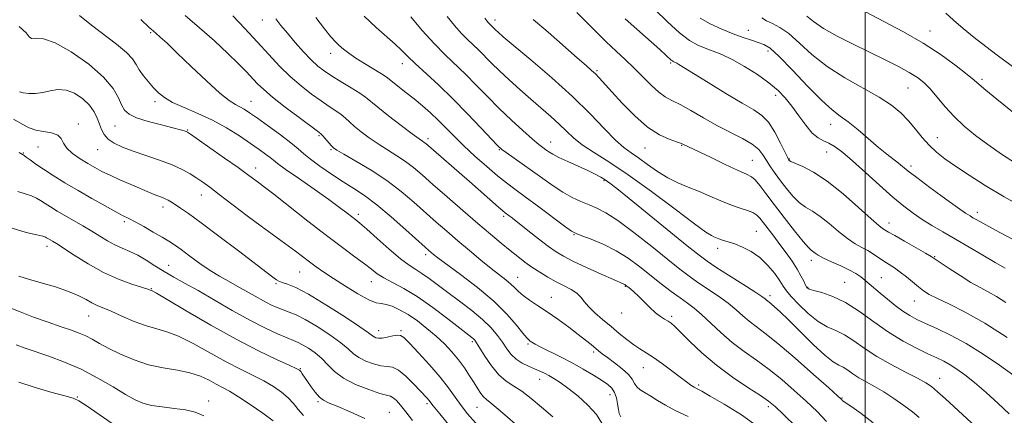
# Model space of a CAD drawing. Extents: x 2094800 to 2097700, y 324800 to 327700.
# Drawn here: x 2095737 to 2096043, y 326057 to 326180 of the extents above; entities that cross this region are included whole.
import ezdxf

# ---------------------------------------------------------------- set-up
doc = ezdxf.new("R2010")
doc.units = 0
doc.header["$MEASUREMENT"] = 0
for name, color, linetype, lineweight in [('32000', 7, 'Continuous', 0), ('DTM SPOT ELEVATION', 2, 'Continuous', 13), ('INDEX CONTOUR', 41, 'Continuous', 13), ('INTERMEDIATE CONTOUR', 44, 'Continuous', 0)]:
    doc.layers.add(name, color=color, linetype=linetype, lineweight=lineweight)

msp = doc.modelspace()

# ---------------------------------------------------------------- linework, layer by layer
at = {"layer": '32000', "flags": 128}
msp.add_lwpolyline([(2096000, 327500), (2096000, 325000)], dxfattribs=at)
at = {"layer": 'DTM SPOT ELEVATION'}
for p in [(2095812.24, 326179.82, 1122.7), (2095884.65, 326179.87, 1111.5), (2095777.45, 326175.83, 1128.2), (2095963.6, 326176.65, 1101.2), (2096020.14, 326176.4, 1095.3), (2095833.47, 326169.4, 1120.6), (2095969.69, 326170.12, 1102.5), (2095855.79, 326166.26, 1118.6), (2095939.42, 326166.39, 1106.2), (2095916.44, 326164.04, 1109.8), (2096013.35, 326158.62, 1098.9), (2096036.38, 326161.36, 1095.7), (2095972.08, 326156.32, 1104.5), (2095778.76, 326154.38, 1130.4), (2095808.67, 326154.47, 1127.2), (2095754.89, 326147.47, 1135.5), (2095766.32, 326146.8, 1132.9), (2095989.21, 326147.29, 1102.7), (2095788.93, 326145.55, 1131.9), (2095829.87, 326143.83, 1126.2), (2096022.47, 326143.2, 1099.2), (2095742.37, 326140.3, 1136.8), (2095863.82, 326142.88, 1121.6), (2095901.98, 326141.76, 1115.3), (2095931.38, 326139.95, 1110.8), (2095942.83, 326140.75, 1110.1), (2095737.73, 326138.4, 1137.9), (2095760.87, 326139.44, 1134.8), (2095833.58, 326139.38, 1126.2), (2095886.03, 326139.44, 1118.1), (2095987.99, 326138.7, 1104.8), (2095964.89, 326136.15, 1109.1), (2095976.33, 326136.52, 1105.9), (2096014.24, 326134.33, 1101.6), (2095810.12, 326133.75, 1131.4), (2095918.62, 326129.74, 1116.2), (2095793.18, 326125.32, 1134.7), (2095781.22, 326121.61, 1136.5), (2095842.15, 326119.31, 1129.6), (2095887.4, 326118.63, 1122.3), (2096034.92, 326119.9, 1101.5), (2095769.19, 326117.01, 1138.3), (2096007.41, 326116.58, 1105.4), (2095909.28, 326112.93, 1120.1), (2095966.14, 326113.93, 1113.1), (2095745.14, 326109.34, 1142.5), (2095863.1, 326106.66, 1128.4), (2095954.08, 326108.7, 1114.5), (2095783.06, 326103.43, 1139.2), (2095983.22, 326104.93, 1110.5), (2096021.61, 326106.1, 1105.9), (2095823.86, 326101.28, 1134.9), (2095816.42, 326097.64, 1136.2), (2095846.2, 326098.32, 1132.7), (2095891.72, 326099.68, 1125.2), (2095993.56, 326098.08, 1111.1), (2096004.99, 326099.52, 1109.1), (2095777.63, 326096.1, 1141.9), (2095925.28, 326096.85, 1122.1), (2095982.03, 326096.49, 1111.9), (2095902.18, 326093.42, 1125.2), (2095970.3, 326093.9, 1115.6), (2096015.27, 326092.32, 1108.8), (2095924.11, 326088.57, 1122.7), (2095758.06, 326087.63, 1144.8), (2095939.72, 326087.49, 1121.7), (2095848.45, 326083.01, 1135.4), (2095855.36, 326083.02, 1135.8), (2095877.57, 326079.56, 1132.3), (2095894.92, 326078.89, 1128.22), (2095915.47, 326076.4, 1126.3), (2095824.03, 326071.17, 1141.9), (2095930.88, 326071.46, 1124.81), (2095898.58, 326067.91, 1130.7), (2096023.19, 326068.16, 1113.3), (2095948.12, 326066.15, 1123.7), (2095754.54, 326062.37, 1149.9), (2095795.51, 326061.12, 1147.5), (2095829.53, 326060.88, 1142.2), (2095863.52, 326060.34, 1138.3), (2095920.5, 326063.05, 1128.7), (2095992.81, 326062.03, 1117.9), (2095851.78, 326057.62, 1141.1), (2095879.07, 326059.12, 1134.9), (2095969.84, 326059.31, 1122.4)]:
    msp.add_point(p, dxfattribs=at)
at = {"layer": 'INDEX CONTOUR'}
for points in [[(2095917.955, 326054.166, 1130), (2095916.281, 326056.913, 1130), (2095913.635, 326059.848, 1130), (2095910.454, 326062.687, 1130), (2095907.387, 326065.113, 1130), (2095904.935, 326066.893, 1130), (2095903.033, 326068.139, 1130), (2095901.478, 326069.043, 1130), (2095900.07, 326069.784, 1130), (2095898.64, 326070.461, 1130), (2095897.025, 326071.153, 1130), (2095895.131, 326071.941, 1130), (2095893.134, 326072.902, 1130), (2095891.281, 326074.113, 1130), (2095889.743, 326075.629, 1130), (2095888.396, 326077.413, 1130), (2095887.042, 326079.405, 1130), (2095885.478, 326081.563, 1130), (2095883.484, 326083.914, 1130), (2095880.834, 326086.506, 1130), (2095877.424, 326089.338, 1130), (2095873.632, 326092.233, 1130), (2095869.954, 326094.966, 1130), (2095864.145, 326099.328, 1130), (2095861.926, 326100.882, 1130), (2095859.977, 326102.089, 1130), (2095857.898, 326103.408, 1130), (2095855.224, 326105.396, 1130), (2095851.704, 326108.378, 1130), (2095847.93, 326111.743, 1130), (2095844.712, 326114.652, 1130), (2095842.619, 326116.493, 1130), (2095841.29, 326117.587, 1130), (2095838.588, 326119.682, 1130), (2095836.286, 326121.419, 1130), (2095832.89, 326123.882, 1130), (2095828.307, 326127.1, 1130), (2095823.424, 326130.497, 1130), (2095819.369, 326133.341, 1130), (2095816.943, 326135.113, 1130), (2095815.642, 326136.141, 1130), (2095814.637, 326136.964, 1130), (2095813.224, 326138.036, 1130), (2095811.199, 326139.49, 1130), (2095808.482, 326141.374, 1130), (2095805.042, 326143.682, 1130), (2095801.026, 326146.188, 1130), (2095796.629, 326148.611, 1130), (2095792.087, 326150.732, 1130), (2095787.807, 326152.56, 1130), (2095784.238, 326154.167, 1130), (2095781.68, 326155.637, 1130), (2095779.845, 326157.1, 1130), (2095778.296, 326158.704, 1130), (2095776.702, 326160.535, 1130), (2095775.155, 326162.47, 1130), (2095773.859, 326164.328, 1130), (2095772.878, 326166.007, 1130), (2095771.745, 326167.715, 1130), (2095769.86, 326169.738, 1130), (2095766.818, 326172.276, 1130), (2095758.982, 326178.255, 1130), (2095755.244, 326181.251, 1130)], [(2095987.947, 326054.773, 1120), (2095985.004, 326057.837, 1120), (2095981.622, 326061.048, 1120), (2095977.924, 326064.41, 1120), (2095974.031, 326067.773, 1120), (2095970.059, 326070.943, 1120), (2095966.113, 326073.803, 1120), (2095962.257, 326076.524, 1120), (2095958.542, 326079.35, 1120), (2095955.031, 326082.42, 1120), (2095949.055, 326088.072, 1120), (2095946.743, 326090.02, 1120), (2095944.617, 326091.597, 1120), (2095942.32, 326093.232, 1120), (2095939.583, 326095.263, 1120), (2095936.477, 326097.648, 1120), (2095929.754, 326102.952, 1120), (2095926.198, 326105.572, 1120), (2095922.399, 326107.952, 1120), (2095918.375, 326109.95, 1120), (2095914.606, 326111.508, 1120), (2095911.686, 326112.589, 1120), (2095909.929, 326113.266, 1120), (2095908.522, 326114.064, 1120), (2095906.37, 326115.619, 1120), (2095898.296, 326121.634, 1120), (2095894.09, 326124.746, 1120), (2095890.862, 326127.102, 1120), (2095888.215, 326129.075, 1120), (2095885.46, 326131.274, 1120), (2095882.108, 326134.132, 1120), (2095878.442, 326137.403, 1120), (2095874.944, 326140.666, 1120), (2095871.972, 326143.59, 1120), (2095869.404, 326146.198, 1120), (2095866.998, 326148.603, 1120), (2095864.555, 326150.897, 1120), (2095862.048, 326153.109, 1120), (2095859.495, 326155.241, 1120), (2095856.956, 326157.272, 1120), (2095852.891, 326160.452, 1120), (2095851.761, 326161.362, 1120), (2095850.784, 326162.096, 1120), (2095849.321, 326163.047, 1120), (2095844.05, 326166.237, 1120), (2095841.28, 326167.967, 1120), (2095839.114, 326169.44, 1120), (2095837.483, 326170.693, 1120), (2095836.181, 326171.832, 1120), (2095834.977, 326173.015, 1120), (2095833.555, 326174.618, 1120), (2095831.576, 326177.062, 1120), (2095828.833, 326180.574, 1120)], [(2096046.282, 326069.023, 1110), (2096041.848, 326072.261, 1110), (2096036.737, 326075.744, 1110), (2096031.495, 326079.001, 1110), (2096026.61, 326081.658, 1110), (2096022.316, 326083.727, 1110), (2096018.784, 326085.313, 1110), (2096016.086, 326086.554, 1110), (2096013.889, 326087.713, 1110), (2096011.76, 326089.084, 1110), (2096009.384, 326090.862, 1110), (2096006.922, 326092.85, 1110), (2096004.654, 326094.75, 1110), (2096001.262, 326097.63, 1110), (2095999.927, 326098.744, 1110), (2095998.622, 326099.77, 1110), (2095997.093, 326100.801, 1110), (2095995.062, 326101.924, 1110), (2095992.392, 326103.189, 1110), (2095989.524, 326104.48, 1110), (2095987.04, 326105.639, 1110), (2095985.374, 326106.542, 1110), (2095984.382, 326107.203, 1110), (2095983.222, 326108.075, 1110), (2095982.333, 326108.93, 1110), (2095980.675, 326110.834, 1110), (2095977.998, 326114.145, 1110), (2095974.767, 326118.265, 1110), (2095971.624, 326122.357, 1110), (2095969.088, 326125.726, 1110), (2095967.159, 326128.255, 1110), (2095965.717, 326129.972, 1110), (2095964.54, 326130.994, 1110), (2095963.014, 326131.799, 1110), (2095960.427, 326132.957, 1110), (2095956.383, 326134.84, 1110), (2095951.763, 326137.042, 1110), (2095943.143, 326141.154, 1110), (2095942.49, 326141.415, 1110), (2095941.183, 326141.868, 1110), (2095938.938, 326142.662, 1110), (2095935.875, 326144.088, 1110), (2095932.214, 326146.47, 1110), (2095928.222, 326149.943, 1110), (2095924.343, 326153.875, 1110), (2095921.067, 326157.444, 1110), (2095917.161, 326161.762, 1110), (2095915.964, 326163.007, 1110), (2095914.768, 326164.135, 1110), (2095913.053, 326165.647, 1110), (2095910.268, 326168.078, 1110), (2095901.243, 326175.988, 1110), (2095896.594, 326180.011, 1110)], [(2096049.808, 326121.119, 1100), (2096043.263, 326124.775, 1100), (2096037.387, 326128.284, 1100), (2096032.342, 326131.493, 1100), (2096028.168, 326134.279, 1100), (2096024.854, 326136.59, 1100), (2096022.188, 326138.662, 1100), (2096019.903, 326140.799, 1100), (2096017.766, 326143.223, 1100), (2096015.658, 326145.826, 1100), (2096013.49, 326148.413, 1100), (2096011.121, 326150.855, 1100), (2096008.198, 326153.262, 1100), (2096004.316, 326155.807, 1100), (2095993.611, 326161.791, 1100), (2095988.124, 326165.282, 1100), (2095983.412, 326169.035, 1100), (2095979.487, 326172.634, 1100), (2095976.205, 326175.572, 1100), (2095973.442, 326177.501, 1100), (2095971.149, 326178.69, 1100), (2095969.294, 326179.569, 1100), (2095967.767, 326180.498, 1100)], [(2095858.956, 326055.035, 1140), (2095856.924, 326057.728, 1140), (2095855.275, 326059.777, 1140), (2095853.955, 326061.229, 1140), (2095852.937, 326062.129, 1140), (2095852.097, 326062.578, 1140), (2095848.787, 326063.502, 1140), (2095845.347, 326064.657, 1140), (2095841.27, 326066.289, 1140), (2095837.485, 326068.218, 1140), (2095834.684, 326070.278, 1140), (2095832.597, 326072.348, 1140), (2095830.718, 326074.318, 1140), (2095828.669, 326076.085, 1140), (2095826.594, 326077.56, 1140), (2095824.766, 326078.666, 1140), (2095823.326, 326079.388, 1140), (2095821.878, 326079.984, 1140), (2095819.891, 326080.779, 1140), (2095816.942, 326082.051, 1140), (2095813.032, 326083.89, 1140), (2095808.268, 326086.34, 1140), (2095802.84, 326089.36, 1140), (2095792.18, 326095.512, 1140), (2095788.009, 326097.843, 1140), (2095784.589, 326099.73, 1140), (2095781.59, 326101.463, 1140), (2095778.742, 326103.254, 1140), (2095776.007, 326105.003, 1140), (2095773.405, 326106.521, 1140), (2095770.945, 326107.699, 1140), (2095768.59, 326108.691, 1140), (2095766.291, 326109.724, 1140), (2095763.993, 326110.974, 1140), (2095761.613, 326112.425, 1140), (2095759.058, 326114.01, 1140), (2095756.286, 326115.664, 1140), (2095750.728, 326118.878, 1140), (2095748.304, 326120.302, 1140), (2095746.224, 326121.563, 1140), (2095744.51, 326122.654, 1140), (2095743.131, 326123.574, 1140), (2095741.835, 326124.347, 1140), (2095740.314, 326125.005, 1140), (2095738.34, 326125.614, 1140), (2095735.999, 326126.384, 1140)], [(2095765.413, 326054.117, 1150), (2095757.328, 326059.668, 1150), (2095755.061, 326061.139, 1150), (2095753.266, 326061.956, 1150), (2095750.655, 326062.728, 1150), (2095746.361, 326063.92, 1150), (2095741.175, 326065.433, 1150), (2095736.309, 326067.024, 1150)]]:
    msp.add_polyline3d(points, dxfattribs=at)
at = {"layer": 'INTERMEDIATE CONTOUR'}
for points in [[(2096043.652, 326102.494, 1104), (2096040.476, 326104.297, 1104), (2096036.614, 326106.549, 1104), (2096028.083, 326111.575, 1104), (2096024.232, 326113.818, 1104), (2096020.804, 326115.832, 1104), (2096017.738, 326117.711, 1104), (2096014.917, 326119.593, 1104), (2096012, 326121.786, 1104), (2096008.591, 326124.643, 1104), (2096004.463, 326128.338, 1104), (2096000.086, 326132.335, 1104), (2095996.099, 326135.92, 1104), (2095992.988, 326138.541, 1104), (2095990.625, 326140.286, 1104), (2095988.725, 326141.402, 1104), (2095987.026, 326142.179, 1104), (2095985.348, 326143.071, 1104), (2095983.534, 326144.574, 1104), (2095981.477, 326147.008, 1104), (2095979.29, 326149.997, 1104), (2095977.136, 326152.989, 1104), (2095975.087, 326155.571, 1104), (2095972.849, 326157.896, 1104), (2095970.031, 326160.25, 1104), (2095966.406, 326162.818, 1104), (2095962.384, 326165.356, 1104), (2095958.536, 326167.518, 1104), (2095955.301, 326169.054, 1104), (2095952.593, 326170.128, 1104), (2095950.193, 326171.003, 1104), (2095947.864, 326171.97, 1104), (2095945.303, 326173.426, 1104), (2095942.189, 326175.794, 1104), (2095938.38, 326179.269, 1104), (2095934.461, 326183.143, 1104)], [(2095923.859, 326056.191, 1128), (2095923.35, 326057.185, 1128), (2095923.124, 326058.472, 1128), (2095922.887, 326060.186, 1128), (2095922.521, 326062.08, 1128), (2095921.952, 326063.815, 1128), (2095921.091, 326065.158, 1128), (2095919.796, 326066.31, 1128), (2095917.907, 326067.576, 1128), (2095915.327, 326069.186, 1128), (2095912.187, 326071.05, 1128), (2095908.681, 326073.005, 1128), (2095905.037, 326074.888, 1128), (2095898.915, 326077.914, 1128), (2095897.159, 326078.843, 1128), (2095896.17, 326079.431, 1128), (2095895.626, 326079.801, 1128), (2095895.199, 326080.124, 1128), (2095894.563, 326080.785, 1128), (2095893.389, 326082.219, 1128), (2095891.386, 326084.739, 1128), (2095888.402, 326088.166, 1128), (2095884.321, 326092.196, 1128), (2095879.221, 326096.483, 1128), (2095873.961, 326100.512, 1128), (2095866.882, 326105.726, 1128), (2095865.484, 326106.801, 1128), (2095864.766, 326107.393, 1128), (2095864.105, 326107.964, 1128), (2095862.916, 326109.026, 1128), (2095856.895, 326114.489, 1128), (2095852.353, 326118.513, 1128), (2095847.866, 326122.274, 1128), (2095844.078, 326125.107, 1128), (2095840.745, 326127.308, 1128), (2095837.402, 326129.412, 1128), (2095833.749, 326131.806, 1128), (2095830.157, 326134.279, 1128), (2095827.165, 326136.47, 1128), (2095825.084, 326138.161, 1128), (2095823.329, 326139.694, 1128), (2095821.09, 326141.553, 1128), (2095817.826, 326144.046, 1128), (2095814.086, 326146.791, 1128), (2095810.688, 326149.231, 1128), (2095808.247, 326150.944, 1128), (2095806.564, 326152.049, 1128), (2095805.23, 326152.796, 1128), (2095803.831, 326153.501, 1128), (2095801.901, 326154.714, 1128), (2095798.962, 326157.05, 1128), (2095794.774, 326160.847, 1128), (2095790.044, 326165.347, 1128), (2095785.718, 326169.519, 1128), (2095782.536, 326172.554, 1128), (2095780.418, 326174.523, 1128), (2095779.075, 326175.722, 1128), (2095777.613, 326176.946, 1128), (2095776.975, 326177.507, 1128), (2095774.306, 326180.003, 1128)], [(2095944.832, 326056.323, 1126), (2095940.963, 326058.103, 1126), (2095937.818, 326059.777, 1126), (2095935.298, 326061.299, 1126), (2095933.211, 326062.61, 1126), (2095931.411, 326063.686, 1126), (2095929.931, 326064.626, 1126), (2095928.848, 326065.563, 1126), (2095928.149, 326066.619, 1126), (2095927.444, 326067.87, 1126), (2095926.254, 326069.388, 1126), (2095924.274, 326071.18, 1126), (2095921.896, 326073.029, 1126), (2095919.698, 326074.654, 1126), (2095918.1, 326075.862, 1126), (2095916.929, 326076.797, 1126), (2095914.6, 326078.735, 1126), (2095912.924, 326080.085, 1126), (2095910.638, 326081.859, 1126), (2095907.649, 326084.103, 1126), (2095904.268, 326086.564, 1126), (2095900.907, 326088.916, 1126), (2095897.919, 326090.903, 1126), (2095895.413, 326092.547, 1126), (2095893.442, 326093.946, 1126), (2095891.994, 326095.19, 1126), (2095890.818, 326096.363, 1126), (2095889.606, 326097.542, 1126), (2095888.079, 326098.825, 1126), (2095883.508, 326102.414, 1126), (2095880.3, 326105.021, 1126), (2095876.718, 326107.999, 1126), (2095873.094, 326111.058, 1126), (2095869.674, 326113.983, 1126), (2095866.366, 326116.859, 1126), (2095859.396, 326123.048, 1126), (2095855.432, 326126.398, 1126), (2095850.976, 326129.774, 1126), (2095846.059, 326133.023, 1126), (2095841.333, 326135.874, 1126), (2095837.608, 326138.022, 1126), (2095835.438, 326139.292, 1126), (2095834.366, 326140.033, 1126), (2095833.684, 326140.717, 1126), (2095831.062, 326143.752, 1126), (2095830.418, 326144.405, 1126), (2095829.399, 326145.209, 1126), (2095823.671, 326149.437, 1126), (2095819.34, 326152.698, 1126), (2095815.389, 326155.785, 1126), (2095812.629, 326158.137, 1126), (2095810.735, 326159.975, 1126), (2095807.183, 326163.746, 1126), (2095804.699, 326166.262, 1126), (2095801.434, 326169.428, 1126), (2095797.292, 326173.288, 1126), (2095792.68, 326177.402, 1126), (2095788.126, 326181.208, 1126)], [(2095967.105, 326052.728, 1124), (2095961.446, 326056.784, 1124), (2095956.054, 326060.178, 1124), (2095951.751, 326062.67, 1124), (2095949.104, 326064.132, 1124), (2095947.668, 326064.897, 1124), (2095946.742, 326065.408, 1124), (2095945.712, 326066.061, 1124), (2095944.307, 326067.05, 1124), (2095942.342, 326068.516, 1124), (2095939.736, 326070.509, 1124), (2095936.833, 326072.707, 1124), (2095934.079, 326074.692, 1124), (2095931.799, 326076.177, 1124), (2095929.83, 326077.381, 1124), (2095927.883, 326078.654, 1124), (2095925.727, 326080.267, 1124), (2095923.357, 326082.187, 1124), (2095920.825, 326084.304, 1124), (2095918.221, 326086.499, 1124), (2095915.792, 326088.63, 1124), (2095913.823, 326090.549, 1124), (2095912.474, 326092.147, 1124), (2095911.411, 326093.49, 1124), (2095910.174, 326094.682, 1124), (2095908.413, 326095.825, 1124), (2095906.204, 326096.996, 1124), (2095903.729, 326098.265, 1124), (2095901.161, 326099.681, 1124), (2095898.616, 326101.208, 1124), (2095896.198, 326102.787, 1124), (2095893.96, 326104.388, 1124), (2095891.751, 326106.097, 1124), (2095889.368, 326108.03, 1124), (2095886.616, 326110.306, 1124), (2095883.325, 326113.068, 1124), (2095879.335, 326116.466, 1124), (2095874.624, 326120.519, 1124), (2095869.739, 326124.757, 1124), (2095865.368, 326128.581, 1124), (2095861.999, 326131.549, 1124), (2095859.318, 326133.826, 1124), (2095856.814, 326135.731, 1124), (2095854.085, 326137.54, 1124), (2095851.177, 326139.345, 1124), (2095848.25, 326141.198, 1124), (2095845.46, 326143.114, 1124), (2095842.961, 326144.985, 1124), (2095840.909, 326146.67, 1124), (2095839.376, 326148.072, 1124), (2095838.115, 326149.27, 1124), (2095836.798, 326150.389, 1124), (2095835.145, 326151.554, 1124), (2095833.07, 326152.905, 1124), (2095830.534, 326154.589, 1124), (2095827.539, 326156.716, 1124), (2095824.251, 326159.271, 1124), (2095820.878, 326162.201, 1124), (2095817.564, 326165.469, 1124), (2095814.197, 326169.063, 1124), (2095810.601, 326172.982, 1124), (2095806.719, 326177.138, 1124), (2095802.972, 326181.089, 1124)], [(2095978.624, 326052.929, 1122), (2095974.564, 326056.91, 1122), (2095971.912, 326059.421, 1122), (2095969.893, 326061.086, 1122), (2095967.354, 326062.817, 1122), (2095963.458, 326065.335, 1122), (2095958.641, 326068.569, 1122), (2095953.658, 326072.254, 1122), (2095949.165, 326076.096, 1122), (2095945.423, 326079.668, 1122), (2095942.594, 326082.512, 1122), (2095940.743, 326084.315, 1122), (2095939.546, 326085.337, 1122), (2095938.581, 326085.98, 1122), (2095937.491, 326086.608, 1122), (2095936.189, 326087.43, 1122), (2095934.651, 326088.618, 1122), (2095932.892, 326090.258, 1122), (2095929.376, 326093.81, 1122), (2095927.974, 326095.122, 1122), (2095926.889, 326096.045, 1122), (2095925.338, 326097.253, 1122), (2095925.135, 326097.382, 1122), (2095924.823, 326097.53, 1122), (2095921.62, 326098.948, 1122), (2095917.77, 326100.671, 1122), (2095913.166, 326102.759, 1122), (2095908.96, 326104.716, 1122), (2095905.973, 326106.205, 1122), (2095903.705, 326107.553, 1122), (2095901.328, 326109.248, 1122), (2095898.264, 326111.602, 1122), (2095894.943, 326114.213, 1122), (2095890.101, 326118.035, 1122), (2095887.807, 326119.775, 1122), (2095887.095, 326120.359, 1122), (2095885.755, 326121.518, 1122), (2095876.709, 326129.494, 1122), (2095863.136, 326141.314, 1122), (2095862.651, 326141.689, 1122), (2095862.111, 326142.056, 1122), (2095861.022, 326142.816, 1122), (2095858.892, 326144.373, 1122), (2095855.482, 326146.935, 1122), (2095851.557, 326149.938, 1122), (2095848.133, 326152.623, 1122), (2095844.34, 326155.739, 1122), (2095842.533, 326157.024, 1122), (2095839.872, 326158.701, 1122), (2095836.742, 326160.601, 1122), (2095833.781, 326162.416, 1122), (2095831.447, 326163.95, 1122), (2095829.484, 326165.476, 1122), (2095827.454, 326167.38, 1122), (2095825.048, 326169.919, 1122), (2095822.465, 326172.819, 1122), (2095820.033, 326175.674, 1122), (2095818.011, 326178.146, 1122), (2095816.409, 326180.149, 1122)], [(2096002.506, 326054.334, 1118), (2095998.722, 326057.198, 1118), (2095995.797, 326059.273, 1118), (2095994.077, 326060.444, 1118), (2095993.007, 326061.139, 1118), (2095992.872, 326061.271, 1118), (2095992.692, 326061.543, 1118), (2095992.445, 326061.803, 1118), (2095991.372, 326062.779, 1118), (2095988.68, 326065.185, 1118), (2095983.937, 326069.399, 1118), (2095978.169, 326074.46, 1118), (2095972.763, 326079.07, 1118), (2095968.785, 326082.254, 1118), (2095966.009, 326084.337, 1118), (2095963.886, 326085.963, 1118), (2095961.92, 326087.671, 1118), (2095959.812, 326089.554, 1118), (2095957.317, 326091.597, 1118), (2095954.294, 326093.767, 1118), (2095947.914, 326098.03, 1118), (2095945.161, 326099.972, 1118), (2095942.255, 326102.185, 1118), (2095938.503, 326105.178, 1118), (2095933.495, 326109.216, 1118), (2095927.97, 326113.589, 1118), (2095922.956, 326117.341, 1118), (2095919.209, 326119.772, 1118), (2095916.416, 326121.199, 1118), (2095913.996, 326122.196, 1118), (2095911.466, 326123.255, 1118), (2095908.741, 326124.548, 1118), (2095905.835, 326126.165, 1118), (2095902.768, 326128.156, 1118), (2095899.589, 326130.4, 1118), (2095896.352, 326132.737, 1118), (2095893.159, 326134.998, 1118), (2095888.127, 326138.497, 1118), (2095886.768, 326139.491, 1118), (2095885.563, 326140.604, 1118), (2095883.647, 326142.633, 1118), (2095880.398, 326146.126, 1118), (2095876.165, 326150.591, 1118), (2095871.536, 326155.287, 1118), (2095867.051, 326159.572, 1118), (2095859.81, 326166.225, 1118), (2095857.478, 326168.496, 1118), (2095855.6, 326170.392, 1118), (2095853.575, 326172.328, 1118), (2095847.66, 326177.527, 1118), (2095843.918, 326180.991, 1118)], [(2096016.808, 326056.024, 1116), (2096014.705, 326057.727, 1116), (2096012.014, 326059.74, 1116), (2096008.928, 326061.907, 1116), (2096005.79, 326063.946, 1116), (2096002.886, 326065.643, 1116), (2096000.302, 326067.065, 1116), (2095998.063, 326068.347, 1116), (2095996.178, 326069.584, 1116), (2095994.576, 326070.709, 1116), (2095993.162, 326071.618, 1116), (2095991.783, 326072.329, 1116), (2095990.039, 326073.364, 1116), (2095987.47, 326075.372, 1116), (2095983.834, 326078.727, 1116), (2095979.759, 326082.721, 1116), (2095976.088, 326086.373, 1116), (2095973.475, 326088.921, 1116), (2095971.798, 326090.482, 1116), (2095970.752, 326091.391, 1116), (2095970.06, 326091.948, 1116), (2095969.231, 326092.577, 1116), (2095968.809, 326092.921, 1116), (2095967.794, 326093.651, 1116), (2095965.579, 326095.122, 1116), (2095961.844, 326097.513, 1116), (2095957.44, 326100.311, 1116), (2095953.507, 326102.828, 1116), (2095950.766, 326104.66, 1116), (2095948.251, 326106.544, 1116), (2095944.577, 326109.498, 1116), (2095926.442, 326124.256, 1116), (2095922.638, 326127.321, 1116), (2095920.438, 326129.028, 1116), (2095919.014, 326130.025, 1116), (2095917.632, 326130.872, 1116), (2095915.929, 326131.784, 1116), (2095913.638, 326132.887, 1116), (2095907.418, 326135.698, 1116), (2095904.604, 326137.013, 1116), (2095902.666, 326138.024, 1116), (2095901.42, 326138.789, 1116), (2095900.521, 326139.421, 1116), (2095899.618, 326140.075, 1116), (2095898.348, 326141.065, 1116), (2095896.347, 326142.745, 1116), (2095893.385, 326145.352, 1116), (2095889.771, 326148.652, 1116), (2095885.954, 326152.298, 1116), (2095882.299, 326155.977, 1116), (2095878.85, 326159.534, 1116), (2095875.571, 326162.851, 1116), (2095869.188, 326168.969, 1116), (2095865.745, 326172.471, 1116), (2095862.018, 326176.596, 1116), (2095858.454, 326180.764, 1116)], [(2096037.017, 326050.72, 1114), (2096025.041, 326061.758, 1114), (2096022.533, 326064.021, 1114), (2096020.663, 326065.594, 1114), (2096018.854, 326066.822, 1114), (2096016.33, 326068.201, 1114), (2096012.569, 326070.11, 1114), (2096008.072, 326072.448, 1114), (2096003.592, 326074.996, 1114), (2095999.724, 326077.535, 1114), (2095996.435, 326079.846, 1114), (2095993.533, 326081.711, 1114), (2095990.829, 326083.04, 1114), (2095988.145, 326084.256, 1114), (2095985.304, 326085.907, 1114), (2095982.236, 326088.346, 1114), (2095979.296, 326091.137, 1114), (2095976.941, 326093.644, 1114), (2095975.462, 326095.435, 1114), (2095974.47, 326096.876, 1114), (2095973.404, 326098.53, 1114), (2095971.818, 326100.793, 1114), (2095969.716, 326103.372, 1114), (2095967.215, 326105.801, 1114), (2095964.466, 326107.711, 1114), (2095961.749, 326109.093, 1114), (2095959.378, 326110.039, 1114), (2095957.585, 326110.638, 1114), (2095955.252, 326111.313, 1114), (2095954.375, 326111.626, 1114), (2095952.883, 326112.255, 1114), (2095952.073, 326112.636, 1114), (2095950.357, 326113.733, 1114), (2095946.778, 326116.322, 1114), (2095940.779, 326120.838, 1114), (2095933.41, 326126.36, 1114), (2095926.127, 326131.626, 1114), (2095920.105, 326135.662, 1114), (2095915.416, 326138.631, 1114), (2095911.852, 326140.979, 1114), (2095909.164, 326143.103, 1114), (2095906.93, 326145.185, 1114), (2095904.686, 326147.357, 1114), (2095902.062, 326149.727, 1114), (2095895.796, 326155.129, 1114), (2095892.382, 326158.126, 1114), (2095889.046, 326161.137, 1114), (2095886.039, 326163.956, 1114), (2095883.541, 326166.419, 1114), (2095879.606, 326170.415, 1114), (2095876.06, 326173.814, 1114), (2095874.147, 326175.759, 1114), (2095872.035, 326178.124, 1114), (2095869.764, 326180.948, 1114)], [(2096044.869, 326057.112, 1112), (2096041.424, 326060.345, 1112), (2096037.651, 326063.764, 1112), (2096034.066, 326066.874, 1112), (2096031.067, 326069.294, 1112), (2096028.592, 326071.087, 1112), (2096026.462, 326072.431, 1112), (2096024.467, 326073.512, 1112), (2096022.276, 326074.567, 1112), (2096019.532, 326075.845, 1112), (2096015.984, 326077.556, 1112), (2096011.812, 326079.771, 1112), (2096007.308, 326082.521, 1112), (2096002.732, 326085.745, 1112), (2095998.227, 326089.015, 1112), (2095993.904, 326091.803, 1112), (2095989.908, 326093.719, 1112), (2095986.508, 326094.887, 1112), (2095984.001, 326095.565, 1112), (2095982.564, 326096.009, 1112), (2095981.856, 326096.474, 1112), (2095981.414, 326097.214, 1112), (2095980.837, 326098.43, 1112), (2095979.988, 326100.117, 1112), (2095978.793, 326102.214, 1112), (2095977.219, 326104.647, 1112), (2095975.38, 326107.272, 1112), (2095973.431, 326109.926, 1112), (2095971.519, 326112.455, 1112), (2095968.325, 326116.615, 1112), (2095967.22, 326118.033, 1112), (2095966.215, 326119.062, 1112), (2095964.994, 326119.824, 1112), (2095963.293, 326120.458, 1112), (2095961.061, 326121.149, 1112), (2095958.304, 326122.097, 1112), (2095955.07, 326123.43, 1112), (2095951.579, 326124.974, 1112), (2095948.096, 326126.477, 1112), (2095944.819, 326127.781, 1112), (2095941.677, 326129.076, 1112), (2095938.534, 326130.642, 1112), (2095935.313, 326132.65, 1112), (2095932.192, 326134.838, 1112), (2095929.41, 326136.829, 1112), (2095927.084, 326138.42, 1112), (2095924.851, 326140.074, 1112), (2095922.227, 326142.424, 1112), (2095918.789, 326145.952, 1112), (2095914.367, 326150.552, 1112), (2095908.849, 326155.967, 1112), (2095902.345, 326161.843, 1112), (2095895.835, 326167.433, 1112), (2095887.276, 326174.624, 1112), (2095885.664, 326176.011, 1112), (2095884.928, 326176.687, 1112), (2095882.549, 326179.048, 1112), (2095882.107, 326179.556, 1112), (2095881.511, 326180.368, 1112)], [(2096044.275, 326080.915, 1108), (2096037.235, 326085.378, 1108), (2096031.136, 326088.814, 1108), (2096026.216, 326091.272, 1108), (2096022.512, 326093.019, 1108), (2096019.969, 326094.32, 1108), (2096018.16, 326095.444, 1108), (2096016.569, 326096.658, 1108), (2096012.857, 326099.774, 1108), (2096010.923, 326101.307, 1108), (2096009.106, 326102.582, 1108), (2096005.772, 326104.715, 1108), (2096002.565, 326106.911, 1108), (2096000.86, 326107.966, 1108), (2095998.995, 326108.962, 1108), (2095996.889, 326110.128, 1108), (2095994.453, 326111.741, 1108), (2095991.662, 326113.959, 1108), (2095988.738, 326116.416, 1108), (2095985.968, 326118.617, 1108), (2095983.559, 326120.228, 1108), (2095981.431, 326121.542, 1108), (2095979.43, 326123.011, 1108), (2095977.432, 326124.971, 1108), (2095975.473, 326127.281, 1108), (2095973.622, 326129.682, 1108), (2095971.939, 326131.963, 1108), (2095970.459, 326134.071, 1108), (2095969.21, 326136.003, 1108), (2095968.134, 326137.767, 1108), (2095966.838, 326139.443, 1108), (2095964.843, 326141.126, 1108), (2095961.816, 326142.905, 1108), (2095953.8, 326146.98, 1108), (2095949.581, 326149.321, 1108), (2095945.661, 326151.595, 1108), (2095942.341, 326153.476, 1108), (2095939.797, 326154.78, 1108), (2095937.718, 326155.887, 1108), (2095935.67, 326157.324, 1108), (2095933.316, 326159.467, 1108), (2095927.983, 326164.864, 1108), (2095925.248, 326167.495, 1108), (2095922.407, 326170.142, 1108), (2095919.319, 326173.056, 1108), (2095915.953, 326176.351, 1108), (2095912.724, 326179.582, 1108), (2095910.159, 326182.175, 1108)], [(2096043.854, 326091.796, 1106), (2096040.88, 326093.679, 1106), (2096038.298, 326095.141, 1106), (2096035.791, 326096.478, 1106), (2096032.956, 326098.079, 1106), (2096029.58, 326100.181, 1106), (2096026.178, 326102.412, 1106), (2096021.817, 326105.354, 1106), (2096020.587, 326106.131, 1106), (2096018.795, 326107.169, 1106), (2096012.266, 326110.871, 1106), (2096009.186, 326112.63, 1106), (2096007.303, 326113.734, 1106), (2096005.374, 326114.91, 1106), (2096004.225, 326115.796, 1106), (2096001.866, 326117.843, 1106), (2095997.949, 326121.375, 1106), (2095993.095, 326125.628, 1106), (2095988.165, 326129.567, 1106), (2095983.896, 326132.381, 1106), (2095980.53, 326134.152, 1106), (2095976.888, 326135.766, 1106), (2095976.352, 326136.055, 1106), (2095976.201, 326136.194, 1106), (2095976.083, 326136.383, 1106), (2095975.748, 326137.046, 1106), (2095973.601, 326141.492, 1106), (2095971.815, 326144.876, 1106), (2095969.86, 326147.938, 1106), (2095967.847, 326150.076, 1106), (2095965.315, 326151.806, 1106), (2095961.663, 326153.924, 1106), (2095956.602, 326156.956, 1106), (2095951.088, 326160.343, 1106), (2095941.983, 326165.999, 1106), (2095941.312, 326166.395, 1106), (2095940.91, 326166.603, 1106), (2095940.623, 326166.726, 1106), (2095940.399, 326166.809, 1106), (2095940.185, 326166.901, 1106), (2095939.937, 326167.048, 1106), (2095939.611, 326167.307, 1106), (2095938.04, 326168.763, 1106), (2095936, 326170.612, 1106), (2095928.908, 326176.931, 1106), (2095925.261, 326180.227, 1106)], [(2096060.326, 326103.887, 1102), (2096040.569, 326114.381, 1102), (2096036.603, 326116.519, 1102), (2096034.572, 326117.646, 1102), (2096033.553, 326118.235, 1102), (2096032.681, 326118.757, 1102), (2096031.287, 326119.675, 1102), (2096028.75, 326121.448, 1102), (2096024.747, 326124.323, 1102), (2096020.137, 326127.684, 1102), (2096016.073, 326130.699, 1102), (2096013.403, 326132.754, 1102), (2096010.416, 326135.168, 1102), (2096006.779, 326137.969, 1102), (2096004.195, 326140.071, 1102), (2095997.765, 326145.581, 1102), (2095994.722, 326148.062, 1102), (2095992.198, 326149.907, 1102), (2095989.679, 326151.81, 1102), (2095986.463, 326154.702, 1102), (2095982.124, 326159.138, 1102), (2095977.377, 326164.164, 1102), (2095973.214, 326168.448, 1102), (2095970.355, 326171.003, 1102), (2095968.397, 326172.224, 1102), (2095966.661, 326172.849, 1102), (2095964.575, 326173.508, 1102), (2095962.002, 326174.379, 1102), (2095958.914, 326175.531, 1102), (2095955.365, 326176.996, 1102), (2095951.751, 326178.659, 1102), (2095948.551, 326180.373, 1102)], [(2096046.789, 326135.166, 1098), (2096042.414, 326138.045, 1098), (2096038.187, 326140.99, 1098), (2096034.326, 326143.873, 1098), (2096030.848, 326146.746, 1098), (2096027.725, 326149.708, 1098), (2096024.929, 326152.792, 1098), (2096022.446, 326155.769, 1098), (2096020.266, 326158.342, 1098), (2096018.314, 326160.321, 1098), (2096016.257, 326161.933, 1098), (2096013.697, 326163.511, 1098), (2096010.326, 326165.325, 1098), (2096006.193, 326167.409, 1098), (2095996.268, 326172.251, 1098), (2095991.239, 326174.804, 1098), (2095986.969, 326177.213, 1098), (2095983.911, 326179.321, 1098), (2095981.846, 326181.045, 1098)], [(2096049.714, 326148.124, 1096), (2096041.033, 326155.145, 1096), (2096037.608, 326157.951, 1096), (2096035.494, 326159.753, 1096), (2096033.92, 326161.122, 1096), (2096031.815, 326162.86, 1096), (2096028.346, 326165.558, 1096), (2096023.635, 326168.964, 1096), (2096018.046, 326172.615, 1096), (2096011.959, 326176.119, 1096), (2096005.811, 326179.367, 1096), (2096000.063, 326182.322, 1096)], [(2096047.436, 326164.166, 1094), (2096041.093, 326168.899, 1094), (2096037.558, 326171.575, 1094), (2096033.927, 326174.401, 1094), (2096030.498, 326177.194, 1094), (2096027.536, 326179.766, 1094), (2096025.158, 326181.942, 1094)], [(2095902.693, 326056.219, 1132), (2095899.197, 326059.228, 1132), (2095895.978, 326061.934, 1132), (2095893.075, 326064.139, 1132), (2095890.5, 326065.773, 1132), (2095888.142, 326067.285, 1132), (2095885.865, 326069.252, 1132), (2095883.597, 326072.03, 1132), (2095881.528, 326075.093, 1132), (2095878.93, 326079.274, 1132), (2095878.382, 326080.06, 1132), (2095877.996, 326080.466, 1132), (2095877.451, 326080.914, 1132), (2095870.03, 326086.7, 1132), (2095865.28, 326090.286, 1132), (2095860.458, 326093.66, 1132), (2095856.248, 326096.214, 1132), (2095852.786, 326098.06, 1132), (2095850.072, 326099.488, 1132), (2095848.013, 326100.778, 1132), (2095846.166, 326102.158, 1132), (2095843.993, 326103.844, 1132), (2095841.035, 326106.042, 1132), (2095837.133, 326108.921, 1132), (2095832.204, 326112.638, 1132), (2095826.367, 326117.168, 1132), (2095815.779, 326125.519, 1132), (2095812.918, 326127.757, 1132), (2095811.439, 326128.881, 1132), (2095807.619, 326131.711, 1132), (2095804.692, 326133.822, 1132), (2095800.467, 326136.82, 1132), (2095789.835, 326144.285, 1132), (2095788.89, 326144.908, 1132), (2095788.467, 326145.102, 1132), (2095787.892, 326145.286, 1132), (2095786.675, 326145.621, 1132), (2095784.372, 326146.21, 1132), (2095780.782, 326147.111, 1132), (2095776.671, 326148.213, 1132), (2095773.052, 326149.358, 1132), (2095770.681, 326150.458, 1132), (2095769.297, 326151.7, 1132), (2095768.384, 326153.339, 1132), (2095767.407, 326155.588, 1132), (2095765.745, 326158.485, 1132), (2095762.758, 326162.026, 1132), (2095758.11, 326166.068, 1132), (2095752.687, 326169.912, 1132), (2095747.682, 326172.721, 1132), (2095744.035, 326173.937, 1132), (2095741.689, 326174.118, 1132), (2095740.334, 326174.105, 1132), (2095739.565, 326174.607, 1132), (2095738.584, 326175.828, 1132), (2095736.495, 326177.842, 1132)], [(2095892.527, 326052.604, 1134), (2095887.054, 326057.404, 1134), (2095883.693, 326060.22, 1134), (2095881.998, 326061.57, 1134), (2095881.104, 326062.389, 1134), (2095880.276, 326063.455, 1134), (2095879.318, 326064.92, 1134), (2095878.166, 326066.779, 1134), (2095876.772, 326069.003, 1134), (2095875.138, 326071.457, 1134), (2095873.282, 326073.982, 1134), (2095871.212, 326076.453, 1134), (2095868.905, 326078.879, 1134), (2095866.327, 326081.308, 1134), (2095863.481, 326083.744, 1134), (2095860.521, 326086.046, 1134), (2095857.632, 326088.038, 1134), (2095854.985, 326089.572, 1134), (2095852.676, 326090.63, 1134), (2095850.782, 326091.222, 1134), (2095849.271, 326091.445, 1134), (2095847.661, 326091.739, 1134), (2095845.362, 326092.628, 1134), (2095842.005, 326094.456, 1134), (2095838.097, 326096.852, 1134), (2095834.374, 326099.261, 1134), (2095831.392, 326101.259, 1134), (2095828.998, 326102.938, 1134), (2095826.865, 326104.511, 1134), (2095822.528, 326107.837, 1134), (2095820.301, 326109.508, 1134), (2095817.993, 326111.165, 1134), (2095815.304, 326113.078, 1134), (2095811.872, 326115.583, 1134), (2095807.529, 326118.85, 1134), (2095798.791, 326125.5, 1134), (2095795.806, 326127.728, 1134), (2095793.643, 326129.276, 1134), (2095791.776, 326130.54, 1134), (2095789.732, 326131.842, 1134), (2095787.247, 326133.224, 1134), (2095784.105, 326134.661, 1134), (2095780.22, 326136.12, 1134), (2095772.01, 326138.928, 1134), (2095768.678, 326140.204, 1134), (2095766.074, 326141.442, 1134), (2095764.169, 326142.724, 1134), (2095762.901, 326144.119, 1134), (2095762.068, 326145.658, 1134), (2095761.438, 326147.362, 1134), (2095760.776, 326149.237, 1134), (2095759.841, 326151.236, 1134), (2095758.392, 326153.295, 1134), (2095756.282, 326155.307, 1134), (2095753.735, 326156.986, 1134), (2095751.074, 326158, 1134), (2095748.551, 326158.147, 1134), (2095746.162, 326157.742, 1134), (2095743.836, 326157.229, 1134), (2095741.543, 326156.967, 1134), (2095739.441, 326156.964, 1134), (2095737.729, 326157.14, 1134), (2095736.514, 326157.435, 1134)], [(2095878.666, 326054.231, 1136), (2095876.094, 326057.146, 1136), (2095874.147, 326059.705, 1136), (2095872.312, 326062.335, 1136), (2095870.237, 326065.246, 1136), (2095867.613, 326068.592, 1136), (2095864.3, 326072.391, 1136), (2095860.86, 326076.115, 1136), (2095858.03, 326079.099, 1136), (2095856.313, 326080.851, 1136), (2095855.283, 326081.571, 1136), (2095854.285, 326081.631, 1136), (2095852.832, 326081.374, 1136), (2095851.125, 326081.017, 1136), (2095849.535, 326080.745, 1136), (2095848.354, 326080.699, 1136), (2095847.553, 326080.839, 1136), (2095847.02, 326081.081, 1136), (2095846.522, 326081.436, 1136), (2095845.327, 326082.311, 1136), (2095842.575, 326084.212, 1136), (2095837.785, 326087.394, 1136), (2095831.978, 326091.115, 1136), (2095826.551, 326094.385, 1136), (2095822.599, 326096.454, 1136), (2095820.013, 326097.534, 1136), (2095818.384, 326098.082, 1136), (2095817.329, 326098.488, 1136), (2095816.586, 326098.887, 1136), (2095815.919, 326099.351, 1136), (2095815.017, 326100.03, 1136), (2095804.741, 326107.897, 1136), (2095798.677, 326112.511, 1136), (2095793.148, 326116.659, 1136), (2095789.228, 326119.506, 1136), (2095786.714, 326121.238, 1136), (2095785.081, 326122.295, 1136), (2095783.871, 326123.058, 1136), (2095782.885, 326123.642, 1136), (2095781.987, 326124.1, 1136), (2095781.062, 326124.483, 1136), (2095778.982, 326125.25, 1136), (2095777.749, 326125.752, 1136), (2095771.061, 326128.63, 1136), (2095767.82, 326130.044, 1136), (2095764.757, 326131.434, 1136), (2095762.241, 326132.669, 1136), (2095760.06, 326133.848, 1136), (2095757.861, 326135.117, 1136), (2095755.425, 326136.591, 1136), (2095753.074, 326138.212, 1136), (2095751.262, 326139.881, 1136), (2095750.254, 326141.492, 1136), (2095749.555, 326142.907, 1136), (2095748.477, 326143.979, 1136), (2095746.537, 326144.63, 1136), (2095744.072, 326145.051, 1136), (2095741.618, 326145.502, 1136), (2095739.531, 326146.215, 1136), (2095737.42, 326147.321, 1136), (2095734.712, 326148.92, 1136)], [(2095871.048, 326052.752, 1138), (2095867.496, 326057.098, 1138), (2095865.434, 326059.664, 1138), (2095864.054, 326061.416, 1138), (2095863.568, 326061.969, 1138), (2095861.377, 326064.337, 1138), (2095859.336, 326066.513, 1138), (2095856.955, 326068.869, 1138), (2095854.668, 326070.733, 1138), (2095852.778, 326071.636, 1138), (2095851.062, 326071.919, 1138), (2095849.161, 326072.123, 1138), (2095846.85, 326072.678, 1138), (2095844.411, 326073.564, 1138), (2095842.251, 326074.649, 1138), (2095840.603, 326075.857, 1138), (2095838.962, 326077.33, 1138), (2095836.647, 326079.265, 1138), (2095833.223, 326081.74, 1138), (2095829.251, 326084.347, 1138), (2095825.541, 326086.556, 1138), (2095822.703, 326087.987, 1138), (2095820.557, 326088.844, 1138), (2095818.72, 326089.482, 1138), (2095816.861, 326090.205, 1138), (2095814.839, 326091.121, 1138), (2095812.558, 326092.288, 1138), (2095809.966, 326093.729, 1138), (2095807.181, 326095.326, 1138), (2095804.363, 326096.925, 1138), (2095801.621, 326098.432, 1138), (2095798.858, 326099.992, 1138), (2095795.924, 326101.814, 1138), (2095792.757, 326104.002, 1138), (2095789.641, 326106.284, 1138), (2095786.947, 326108.282, 1138), (2095784.892, 326109.748, 1138), (2095783.086, 326110.925, 1138), (2095780.987, 326112.18, 1138), (2095778.239, 326113.766, 1138), (2095775.242, 326115.46, 1138), (2095772.583, 326116.925, 1138), (2095770.63, 326117.952, 1138), (2095768.87, 326118.854, 1138), (2095766.573, 326120.073, 1138), (2095763.215, 326121.93, 1138), (2095759.114, 326124.25, 1138), (2095754.794, 326126.74, 1138), (2095750.715, 326129.14, 1138), (2095747.075, 326131.35, 1138), (2095744.006, 326133.305, 1138), (2095741.607, 326134.945, 1138), (2095739.85, 326136.228, 1138), (2095738.674, 326137.115, 1138), (2095738.002, 326137.599, 1138), (2095737.678, 326137.804, 1138), (2095737.527, 326137.884, 1138), (2095736.969, 326138.279, 1138), (2095736.48, 326138.583, 1138)], [(2095844.106, 326055.674, 1142), (2095839.61, 326057.784, 1142), (2095835.722, 326059.385, 1142), (2095833.044, 326060.465, 1142), (2095831.293, 326061.328, 1142), (2095829.964, 326062.358, 1142), (2095828.656, 326063.826, 1142), (2095827.377, 326065.543, 1142), (2095826.236, 326067.205, 1142), (2095824.635, 326069.584, 1142), (2095824.15, 326070.282, 1142), (2095823.732, 326070.735, 1142), (2095822.787, 326071.268, 1142), (2095820.608, 326072.266, 1142), (2095816.652, 326074.057, 1142), (2095811.035, 326076.736, 1142), (2095804.037, 326080.341, 1142), (2095796.121, 326084.747, 1142), (2095788.487, 326089.185, 1142), (2095782.515, 326092.716, 1142), (2095779.186, 326094.668, 1142), (2095777.875, 326095.404, 1142), (2095777.556, 326095.548, 1142), (2095777.292, 326095.643, 1142), (2095776.507, 326095.913, 1142), (2095771.586, 326097.54, 1142), (2095767.435, 326099.091, 1142), (2095762.729, 326101.201, 1142), (2095757.947, 326103.824, 1142), (2095753.592, 326106.524, 1142), (2095748.035, 326110.158, 1142), (2095746.884, 326110.878, 1142), (2095745.357, 326111.785, 1142), (2095745.014, 326112.003, 1142), (2095744.656, 326112.202, 1142), (2095743.82, 326112.467, 1142), (2095741.954, 326112.895, 1142), (2095738.677, 326113.628, 1142), (2095734.32, 326114.965, 1142)], [(2095824.981, 326056.595, 1144), (2095823.401, 326058.467, 1144), (2095821.895, 326060.301, 1144), (2095820.212, 326062.104, 1144), (2095818.137, 326063.883, 1144), (2095815.632, 326065.635, 1144), (2095812.698, 326067.363, 1144), (2095809.325, 326069.101, 1144), (2095805.435, 326071.026, 1144), (2095800.936, 326073.352, 1144), (2095790.697, 326079.005, 1144), (2095786.081, 326081.313, 1144), (2095782.419, 326082.703, 1144), (2095779.293, 326083.568, 1144), (2095776.071, 326084.503, 1144), (2095772.329, 326085.928, 1144), (2095768.462, 326087.598, 1144), (2095765.07, 326089.105, 1144), (2095760.742, 326090.919, 1144), (2095759.125, 326091.689, 1144), (2095757.322, 326092.692, 1144), (2095755.007, 326093.908, 1144), (2095751.871, 326095.256, 1144), (2095747.787, 326096.648, 1144), (2095743.351, 326097.973, 1144), (2095739.34, 326099.115, 1144), (2095736.327, 326100.005, 1144)], [(2095815.57, 326054.991, 1146), (2095812.333, 326057.345, 1146), (2095808.45, 326060.041, 1146), (2095804.788, 326062.459, 1146), (2095801.997, 326064.145, 1146), (2095799.834, 326065.316, 1146), (2095797.835, 326066.362, 1146), (2095795.591, 326067.57, 1146), (2095792.907, 326068.825, 1146), (2095789.646, 326069.911, 1146), (2095785.734, 326070.699, 1146), (2095781.357, 326071.43, 1146), (2095776.77, 326072.43, 1146), (2095772.228, 326073.923, 1146), (2095768.003, 326075.715, 1146), (2095764.369, 326077.507, 1146), (2095761.508, 326079.054, 1146), (2095759.218, 326080.338, 1146), (2095757.204, 326081.391, 1146), (2095755.161, 326082.274, 1146), (2095752.736, 326083.158, 1146), (2095749.567, 326084.24, 1146), (2095745.467, 326085.652, 1146), (2095740.96, 326087.257, 1146), (2095736.746, 326088.849, 1146), (2095733.347, 326090.271, 1146)], [(2095793.984, 326056.516, 1148), (2095791.29, 326057.612, 1148), (2095788.307, 326058.316, 1148), (2095784.753, 326058.829, 1148), (2095781.013, 326059.279, 1148), (2095777.644, 326059.767, 1148), (2095774.989, 326060.422, 1148), (2095772.553, 326061.457, 1148), (2095769.63, 326063.108, 1148), (2095765.697, 326065.496, 1148), (2095760.952, 326068.277, 1148), (2095755.778, 326070.993, 1148), (2095750.555, 326073.269, 1148), (2095745.669, 326075.078, 1148), (2095738.285, 326077.574, 1148), (2095735.473, 326078.638, 1148)]]:
    msp.add_polyline3d(points, dxfattribs=at)

doc.saveas('drawing.dxf')
